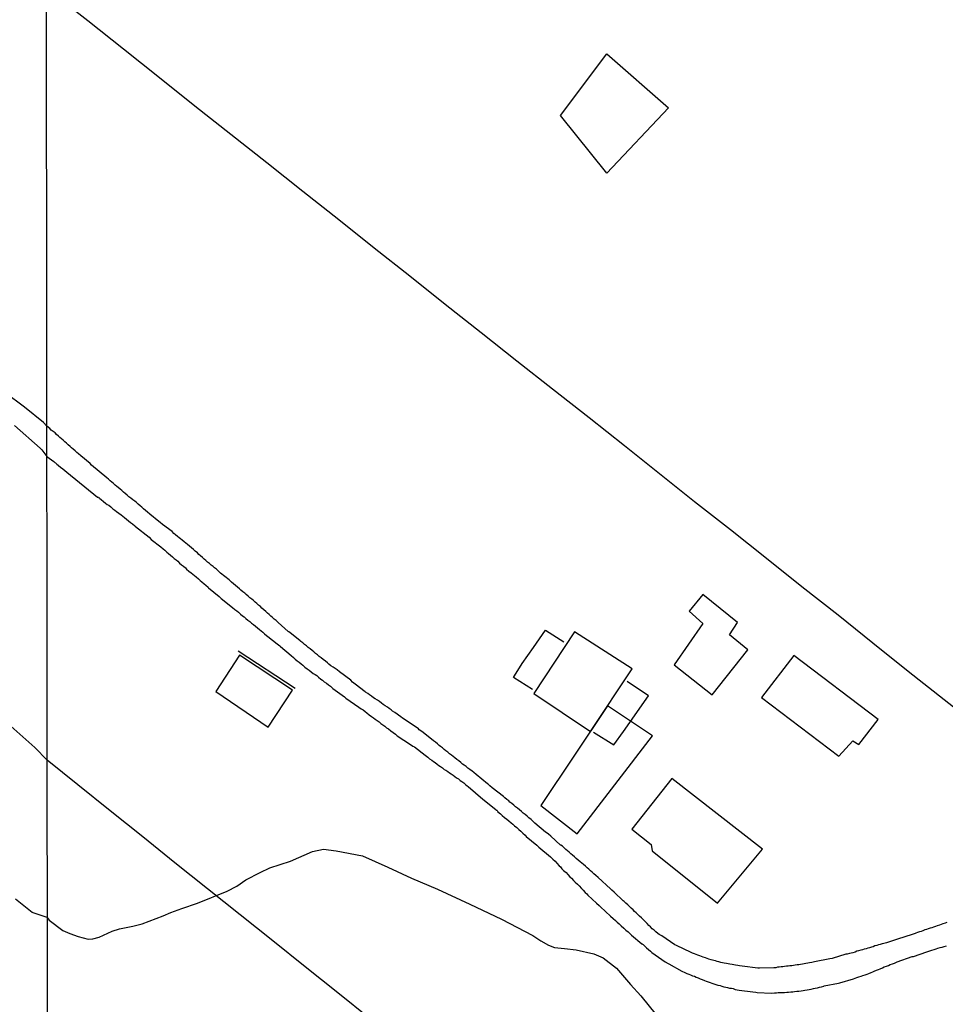
# Model space of a CAD drawing. Units: millimetres. Extents: x 190367 to 192778, y 1657663 to 1660436.
# Drawn here: x 191328 to 191439, y 1659717 to 1659835 of the extents above; entities that cross this region are included whole.
import ezdxf

# ---------------------------------------------------------------- set-up
doc = ezdxf.new("R2010")
doc.units = ezdxf.units.MM
for name, color, linetype in [('EDIFICACAO_REFERENCIAL', 50, 'Continuous'), ('IMAGEM', 7, 'Continuous'), ('V-ARROIO', 151, 'Continuous'), ('V-EDIFICACAO', 151, 'Continuous'), ('V-LOTE', 1, 'Continuous'), ('V-REFERENCIA', 74, 'Continuous'), ('V-TALVEGUE', 140, 'Continuous'), ('V-TESTADA', 5, 'Continuous'), ('X-LIMITE_1000', 7, 'Continuous')]:
    doc.layers.add(name, color=color, linetype=linetype)
picture_1 = doc.add_image_def('image1.jpg', size_in_pixel=(4016, 4621))

msp = doc.modelspace()

# ---------------------------------------------------------------- linework, layer by layer
at = {"layer": 'EDIFICACAO_REFERENCIAL'}
for points in [[(191398.85, 1659831.01), (191406.25, 1659824.54), (191398.85, 1659816.69), (191393.3, 1659823.62)], [(191390.93, 1659740.8), (191395.31, 1659737.43), (191404.34, 1659749.19), (191398.96, 1659752.79), (191390.93, 1659740.8)]]:
    msp.add_lwpolyline(points, close=True, dxfattribs=at)
at = {"layer": 'V-ARROIO'}
msp.add_lwpolyline([(191331.7, 1659727.38), (191331.94, 1659727.04), (191333.56, 1659725.84), (191334.42, 1659725.47), (191335.39, 1659725.1), (191336.61, 1659724.8), (191337.18, 1659724.84), (191337.92, 1659725.03), (191339.48, 1659725.73), (191340.38, 1659726.03), (191341.98, 1659726.33), (191343.1, 1659726.64), (191345.59, 1659727.58), (191346.52, 1659727.97), (191347.86, 1659728.45), (191349.72, 1659729.08), (191353.3, 1659730.52), (191354.44, 1659731.13), (191355.51, 1659731.9), (191357.24, 1659732.79), (191358.4, 1659733.34), (191360.91, 1659734.14), (191363.52, 1659735.3), (191364.85, 1659735.56), (191366.38, 1659735.37), (191369.52, 1659734.76), (191372.59, 1659733.43), (191375.41, 1659732.1), (191378.55, 1659730.77), (191382.43, 1659728.98), (191386.2, 1659727.19), (191389.97, 1659725.22), (191390.96, 1659724.59), (191391.85, 1659724.08), (191392.58, 1659723.8), (191393.8, 1659723.65), (191395.17, 1659723.49), (191397.3, 1659723.01), (191398.43, 1659722.55), (191400.01, 1659721.31), (191401.72, 1659719.34), (191402.96, 1659717.98), (191404.77, 1659715.71)], dxfattribs=at)
at = {"layer": 'V-EDIFICACAO'}
for points in [[(191410.37, 1659766.13), (191408.75, 1659764.15), (191410.39, 1659762.64), (191406.96, 1659757.68), (191411.5, 1659754.1), (191415.78, 1659759.49), (191413.57, 1659761.29), (191414.54, 1659762.79), (191410.37, 1659766.13)], [(191394.97, 1659761.65), (191390.1, 1659754.25), (191396.9, 1659749.71), (191401.91, 1659757.2), (191394.97, 1659761.65)], [(191354.78, 1659758.87), (191351.91, 1659754.5), (191358.22, 1659750.22), (191361.12, 1659754.64), (191354.78, 1659758.87)], [(191421.31, 1659758.83), (191417.41, 1659753.77), (191426.73, 1659746.72), (191428.41, 1659748.59), (191429.11, 1659748.13), (191431.44, 1659751.13), (191421.31, 1659758.83)], [(191406.68, 1659744.07), (191401.88, 1659737.98), (191404.18, 1659736.12), (191404.31, 1659735.37), (191412.14, 1659729.1), (191412.14, 1659729.1), (191417.53, 1659735.57), (191406.68, 1659744.07)]]:
    msp.add_lwpolyline(points, close=True, dxfattribs=at)
at = {"layer": 'V-LOTE'}
for points in [[(191443.68, 1659750.11), (191439.36, 1659753.5), (191435.04, 1659756.89), (191430.79, 1659760.28), (191426.62, 1659763.65), (191422.28, 1659767.04), (191418.01, 1659770.45), (191413.69, 1659773.88), (191409.37, 1659777.25), (191405.2, 1659780.6), (191400.97, 1659783.97), (191396.74, 1659787.34), (191392.34, 1659790.75), (191388.07, 1659794.14), (191383.77, 1659797.53), (191379.47, 1659800.92), (191375.22, 1659804.31), (191370.95, 1659807.7), (191366.68, 1659811.09), (191362.36, 1659814.5), (191358.04, 1659817.91), (191353.72, 1659821.32), (191349.4, 1659824.73), (191345.15, 1659828.14), (191340.85, 1659831.55), (191336.55, 1659834.96), (191332.23, 1659838.37)], [(191389.93, 1659754.75), (191387.66, 1659756.19), (191387.76, 1659756.39), (191388.71, 1659757.85), (191390.06, 1659759.77), (191391.49, 1659761.87), (191393.7, 1659760.45)], [(191397.27, 1659749.63), (191399.71, 1659748.09), (191400.87, 1659749.68), (191403.86, 1659753.98), (191401.31, 1659755.68)], [(191331.68, 1659746.27), (191330.19, 1659747.78), (191325.83, 1659751.63)], [(191370.46, 1659715.21), (191366.56, 1659718.33), (191362.66, 1659721.45), (191358.76, 1659724.57), (191354.86, 1659727.69), (191350.94, 1659730.81), (191347.02, 1659733.93), (191343.16, 1659737.05), (191339.26, 1659740.18), (191335.36, 1659743.31), (191331.68, 1659746.27)]]:
    msp.add_lwpolyline(points, dxfattribs=at)
at = {"layer": 'V-REFERENCIA'}
for points in [[(191439.67, 1659726.78), (191439.46, 1659726.7), (191439.2, 1659726.61), (191438.99, 1659726.53), (191438.78, 1659726.46), (191438.52, 1659726.38), (191438.31, 1659726.31), (191438.09, 1659726.23), (191437.88, 1659726.14), (191437.67, 1659726.1), (191437.45, 1659726.02), (191437.24, 1659725.95), (191437.03, 1659725.89), (191436.81, 1659725.8), (191436.6, 1659725.72), (191436.39, 1659725.67), (191436.17, 1659725.59), (191435.96, 1659725.5), (191435.89, 1659725.46), (191434.29, 1659724.95), (191434.1, 1659724.89), (191432.42, 1659724.35), (191432.12, 1659724.27), (191431.91, 1659724.22), (191431.69, 1659724.14), (191431.48, 1659724.1), (191431.27, 1659724.01), (191431.05, 1659723.97), (191430.84, 1659723.88), (191430.63, 1659723.84), (191430.41, 1659723.75), (191430.2, 1659723.71), (191429.99, 1659723.63), (191429.77, 1659723.58), (191429.56, 1659723.5), (191429.34, 1659723.46), (191429.09, 1659723.37), (191428.88, 1659723.33), (191428.66, 1659723.24), (191428.41, 1659723.16), (191428.19, 1659723.11), (191427.98, 1659723.07), (191427.72, 1659722.99), (191427.57, 1659722.97), (191425.93, 1659722.47), (191425.65, 1659722.41), (191423.8, 1659722.05), (191423.46, 1659722), (191423.2, 1659721.94), (191422.99, 1659721.92), (191422.77, 1659721.88), (191422.56, 1659721.83), (191422.35, 1659721.79), (191422.13, 1659721.75), (191421.92, 1659721.71), (191421.71, 1659721.71), (191421.49, 1659721.66), (191421.28, 1659721.62), (191421.07, 1659721.6), (191420.85, 1659721.58), (191420.64, 1659721.53), (191420.43, 1659721.53), (191420.21, 1659721.49), (191420, 1659721.47), (191419.79, 1659721.45), (191419.57, 1659721.43), (191419.36, 1659721.41), (191419.15, 1659721.36), (191418.93, 1659721.34), (191418.91, 1659721.35), (191417.18, 1659721.32), (191416.99, 1659721.3), (191415.09, 1659721.53), (191414.79, 1659721.58), (191414.58, 1659721.62), (191414.32, 1659721.66), (191414.11, 1659721.71), (191413.9, 1659721.75), (191413.64, 1659721.79), (191413.43, 1659721.83), (191413.22, 1659721.88), (191412.96, 1659721.92), (191412.75, 1659721.96), (191412.53, 1659722), (191412.32, 1659722.05), (191412.11, 1659722.11), (191411.89, 1659722.18), (191411.7, 1659722.24), (191411.38, 1659722.32), (191411.12, 1659722.39), (191410.91, 1659722.47), (191410.7, 1659722.54), (191410.44, 1659722.62), (191410.23, 1659722.71), (191410.01, 1659722.77), (191409.8, 1659722.86), (191409.59, 1659722.94), (191409.37, 1659723.03), (191409.16, 1659723.11), (191408.97, 1659723.2), (191407.24, 1659724.01), (191407.01, 1659724.12), (191405.45, 1659725.18), (191405.15, 1659725.35), (191404.98, 1659725.48), (191404.74, 1659725.67), (191404.53, 1659725.87), (191404.3, 1659726.04), (191404.1, 1659726.25), (191403.89, 1659726.44), (191403.7, 1659726.68), (191403.42, 1659726.94), (191403.23, 1659727.12), (191403.01, 1659727.32), (191402.8, 1659727.53), (191402.59, 1659727.72), (191402.39, 1659727.92), (191402.2, 1659728.11), (191402.01, 1659728.3), (191401.8, 1659728.49), (191401.58, 1659728.68), (191401.39, 1659728.9), (191401.16, 1659729.11), (191400.94, 1659729.3), (191400.84, 1659729.39), (191399.73, 1659730.41), (191399.45, 1659730.67), (191399.32, 1659730.8), (191397.81, 1659732.18), (191397.53, 1659732.42), (191397.32, 1659732.61), (191397.11, 1659732.8), (191396.89, 1659732.99), (191396.7, 1659733.18), (191396.49, 1659733.35), (191396.29, 1659733.55), (191396.06, 1659733.72), (191395.87, 1659733.89), (191395.65, 1659734.06), (191395.42, 1659734.27), (191395.19, 1659734.46), (191394.97, 1659734.66), (191394.74, 1659734.87), (191394.56, 1659735.02), (191394.35, 1659735.21), (191394.16, 1659735.36), (191393.95, 1659735.55), (191393.73, 1659735.72), (191393.54, 1659735.92), (191393.33, 1659736.04), (191393.31, 1659736.05), (191392.13, 1659737.13), (191391.86, 1659737.37), (191391.6, 1659737.56), (191391.52, 1659737.62), (191390.24, 1659738.71), (191389.96, 1659738.97), (191389.77, 1659739.12), (191389.51, 1659739.33), (191389.29, 1659739.54), (191389.04, 1659739.73), (191388.82, 1659739.91), (191388.61, 1659740.1), (191388.38, 1659740.29), (191388.14, 1659740.48), (191387.91, 1659740.67), (191387.68, 1659740.87), (191387.46, 1659741.06), (191387.23, 1659741.23), (191387.08, 1659741.36), (191386.86, 1659741.55), (191386.61, 1659741.72), (191386.44, 1659741.89), (191385.11, 1659742.94), (191384.8, 1659743.19), (191384.64, 1659743.32), (191384.54, 1659743.43), (191383.17, 1659744.53), (191382.88, 1659744.77), (191382.68, 1659744.92), (191382.43, 1659745.13), (191382.19, 1659745.3), (191381.98, 1659745.5), (191381.72, 1659745.64), (191381.55, 1659745.77), (191381.34, 1659745.97), (191381.1, 1659746.16), (191380.85, 1659746.35), (191380.63, 1659746.52), (191380.4, 1659746.71), (191380.23, 1659746.84), (191379.99, 1659747.03), (191379.78, 1659747.2), (191379.55, 1659747.37), (191379.35, 1659747.52), (191379.14, 1659747.72), (191378.91, 1659747.88), (191378.75, 1659748.01), (191378.54, 1659748.2), (191378.31, 1659748.4), (191378.07, 1659748.59), (191378.03, 1659748.63), (191376.65, 1659749.68), (191376.35, 1659749.91), (191376.24, 1659750), (191374.64, 1659751.11), (191374.34, 1659751.3), (191374.13, 1659751.47), (191373.87, 1659751.64), (191373.68, 1659751.79), (191373.42, 1659751.96), (191373.15, 1659752.15), (191372.97, 1659752.28), (191372.72, 1659752.45), (191372.53, 1659752.6), (191372.27, 1659752.77), (191372.03, 1659752.94), (191371.8, 1659753.11), (191371.57, 1659753.28), (191371.33, 1659753.45), (191371.06, 1659753.6), (191370.84, 1659753.75), (191370.63, 1659753.92), (191370.39, 1659754.09), (191370.16, 1659754.26), (191369.9, 1659754.43), (191369.84, 1659754.46), (191368.64, 1659755.37), (191368.35, 1659755.61), (191368.13, 1659755.85), (191366.76, 1659756.85), (191366.49, 1659757.08), (191366.25, 1659757.25), (191366, 1659757.42), (191365.74, 1659757.59), (191365.5, 1659757.79), (191365.32, 1659757.95), (191365.08, 1659758.13), (191364.82, 1659758.32), (191364.59, 1659758.53), (191364.35, 1659758.7), (191364.14, 1659758.89), (191363.91, 1659759.06), (191363.69, 1659759.24), (191363.48, 1659759.43), (191363.24, 1659759.62), (191363.01, 1659759.79), (191362.8, 1659759.96), (191362.58, 1659760.15), (191362.37, 1659760.35), (191362.14, 1659760.51), (191362.07, 1659760.58), (191361.01, 1659761.43), (191360.69, 1659761.65), (191360.62, 1659761.69), (191359.43, 1659762.76), (191359.15, 1659763.01), (191358.93, 1659763.18), (191358.74, 1659763.38), (191358.51, 1659763.54), (191358.34, 1659763.72), (191358.12, 1659763.91), (191357.91, 1659764.08), (191357.68, 1659764.29), (191357.46, 1659764.48), (191357.27, 1659764.68), (191357.04, 1659764.87), (191356.84, 1659765.06), (191356.63, 1659765.23), (191356.46, 1659765.4), (191356.25, 1659765.57), (191356.01, 1659765.74), (191355.8, 1659765.94), (191355.57, 1659766.15), (191355.41, 1659766.28), (191355.16, 1659766.47), (191354.94, 1659766.66), (191354.78, 1659766.81), (191353.81, 1659767.6), (191353.54, 1659767.88), (191352.49, 1659768.71), (191352.22, 1659768.96), (191352, 1659769.16), (191351.77, 1659769.35), (191351.62, 1659769.48), (191351.36, 1659769.67), (191351.15, 1659769.86), (191350.94, 1659770.03), (191350.72, 1659770.2), (191350.53, 1659770.39), (191350.32, 1659770.56), (191350.1, 1659770.78), (191349.89, 1659770.95), (191349.72, 1659771.12), (191349.46, 1659771.35), (191349.23, 1659771.55), (191348.99, 1659771.74), (191348.76, 1659771.95), (191348.54, 1659772.12), (191348.31, 1659772.29), (191348.12, 1659772.44), (191347.9, 1659772.64), (191347.67, 1659772.8), (191347.52, 1659772.93), (191347.31, 1659773.1), (191347.09, 1659773.28), (191346.88, 1659773.47), (191346.67, 1659773.68), (191345.52, 1659774.53), (191345.24, 1659774.77), (191345.09, 1659774.9), (191344, 1659775.77), (191343.72, 1659776.03), (191343.49, 1659776.22), (191343.25, 1659776.43), (191343.04, 1659776.6), (191342.83, 1659776.79), (191342.61, 1659776.99), (191342.4, 1659777.16), (191342.19, 1659777.33), (191341.97, 1659777.5), (191341.72, 1659777.69), (191341.48, 1659777.86), (191341.27, 1659778.05), (191341.06, 1659778.24), (191340.84, 1659778.42), (191340.63, 1659778.59), (191340.44, 1659778.78), (191340.2, 1659778.95), (191340.05, 1659779.08), (191339.84, 1659779.25), (191339.65, 1659779.44), (191339.44, 1659779.61), (191339.26, 1659779.76), (191339.03, 1659779.95), (191338.86, 1659780.13), (191337.02, 1659781.66), (191336.85, 1659781.83), (191335.72, 1659782.77), (191335.45, 1659783), (191335.23, 1659783.17), (191335.04, 1659783.37), (191334.82, 1659783.56), (191334.62, 1659783.73), (191334.44, 1659783.88), (191334.21, 1659784.09), (191333.99, 1659784.28), (191333.8, 1659784.45), (191333.61, 1659784.63), (191333.42, 1659784.79), (191333.22, 1659784.97), (191333.03, 1659785.14), (191332.82, 1659785.33), (191332.63, 1659785.52), (191332.42, 1659785.69), (191332.18, 1659785.84), (191331.99, 1659786.03), (191331.65, 1659786.32), (191331.26, 1659786.78), (191328.94, 1659788.59), (191326.59, 1659790.38)], [(191327.77, 1659786.42), (191330.84, 1659783.67), (191331.04, 1659783.5), (191331.66, 1659782.69), (191332.48, 1659782.08), (191332.5, 1659782.07), (191332.61, 1659781.98), (191332.69, 1659781.94), (191332.73, 1659781.87), (191332.82, 1659781.81), (191332.86, 1659781.77), (191332.99, 1659781.66), (191333.05, 1659781.6), (191333.29, 1659781.42), (191333.55, 1659781.21), (191333.8, 1659781), (191334.05, 1659780.82), (191337.74, 1659777.82), (191337.79, 1659777.82), (191337.84, 1659777.8), (191337.88, 1659777.75), (191337.92, 1659777.73), (191337.99, 1659777.67), (191338.18, 1659777.52), (191338.43, 1659777.31), (191338.67, 1659777.11), (191338.88, 1659776.94), (191339.1, 1659776.84), (191339.33, 1659776.64), (191339.58, 1659776.43), (191339.8, 1659776.26), (191340.01, 1659776.09), (191340.27, 1659775.9), (191340.55, 1659775.68), (191340.76, 1659775.53), (191340.95, 1659775.36), (191341.21, 1659775.17), (191341.46, 1659774.98), (191341.7, 1659774.79), (191341.91, 1659774.6), (191342.19, 1659774.38), (191342.3, 1659774.28), (191343.91, 1659773), (191344.15, 1659772.74), (191345.32, 1659771.84), (191345.6, 1659771.61), (191345.79, 1659771.44), (191346.05, 1659771.22), (191346.24, 1659771.05), (191346.47, 1659770.86), (191346.73, 1659770.65), (191346.92, 1659770.46), (191347.16, 1659770.29), (191347.35, 1659770.12), (191347.58, 1659769.9), (191347.82, 1659769.71), (191348.03, 1659769.52), (191348.27, 1659769.33), (191348.42, 1659769.18), (191348.7, 1659768.94), (191348.95, 1659768.73), (191349.17, 1659768.58), (191349.36, 1659768.41), (191349.57, 1659768.24), (191349.83, 1659768), (191350.04, 1659767.81), (191350.25, 1659767.64), (191350.51, 1659767.43), (191350.74, 1659767.24), (191351, 1659767.02), (191351.06, 1659766.94), (191352.32, 1659765.91), (191352.34, 1659765.89), (191352.56, 1659765.66), (191353.92, 1659764.59), (191354.22, 1659764.35), (191354.43, 1659764.19), (191354.65, 1659764.01), (191354.9, 1659763.78), (191355.14, 1659763.59), (191355.33, 1659763.44), (191355.54, 1659763.25), (191355.78, 1659763.07), (191355.99, 1659762.88), (191356.22, 1659762.69), (191356.44, 1659762.52), (191356.67, 1659762.33), (191356.91, 1659762.14), (191357.15, 1659761.92), (191357.36, 1659761.77), (191357.55, 1659761.6), (191357.78, 1659761.43), (191358.02, 1659761.22), (191358.15, 1659761.09), (191359.28, 1659760.2), (191359.6, 1659759.96), (191359.68, 1659759.88), (191360.96, 1659758.83), (191361.24, 1659758.57), (191361.47, 1659758.38), (191361.69, 1659758.19), (191361.94, 1659758), (191362.16, 1659757.83), (191362.37, 1659757.66), (191362.63, 1659757.42), (191362.88, 1659757.21), (191363.12, 1659757.04), (191363.37, 1659756.85), (191363.63, 1659756.65), (191363.84, 1659756.55), (191364.04, 1659756.4), (191364.25, 1659756.21), (191364.53, 1659755.99), (191364.74, 1659755.86), (191364.95, 1659755.67), (191365.23, 1659755.48), (191365.46, 1659755.29), (191365.7, 1659755.12), (191365.94, 1659754.89), (191365.96, 1659754.86), (191367.09, 1659754.07), (191367.39, 1659753.86), (191367.53, 1659753.71), (191369.09, 1659752.62), (191369.39, 1659752.41), (191369.61, 1659752.28), (191369.84, 1659752.09), (191370.07, 1659751.92), (191370.35, 1659751.7), (191370.63, 1659751.51), (191370.84, 1659751.34), (191371.06, 1659751.17), (191371.31, 1659751), (191371.53, 1659750.85), (191371.74, 1659750.66), (191371.99, 1659750.49), (191372.21, 1659750.32), (191372.42, 1659750.15), (191372.66, 1659750), (191372.95, 1659749.78), (191373.21, 1659749.57), (191373.49, 1659749.38), (191373.68, 1659749.19), (191375.28, 1659748.12), (191375.58, 1659747.93), (191375.77, 1659747.85), (191377.05, 1659746.84), (191377.37, 1659746.6), (191377.58, 1659746.43), (191377.84, 1659746.26), (191378.05, 1659746.09), (191378.27, 1659745.96), (191378.48, 1659745.79), (191378.69, 1659745.62), (191378.91, 1659745.49), (191379.12, 1659745.32), (191379.33, 1659745.15), (191379.55, 1659745.05), (191379.76, 1659744.9), (191379.97, 1659744.75), (191380.19, 1659744.6), (191380.4, 1659744.45), (191380.61, 1659744.3), (191380.83, 1659744.15), (191381.04, 1659744), (191381.25, 1659743.83), (191381.47, 1659743.7), (191381.68, 1659743.53), (191381.89, 1659743.34), (191382.11, 1659743.19), (191382.21, 1659743.09), (191383.99, 1659741.59), (191385.54, 1659740.33), (191385.56, 1659740.25), (191385.65, 1659740.25), (191385.69, 1659740.21), (191385.73, 1659740.12), (191385.75, 1659740.1), (191386.09, 1659739.82), (191386.31, 1659739.63), (191386.59, 1659739.39), (191386.86, 1659739.16), (191387.1, 1659738.97), (191387.36, 1659738.73), (191387.57, 1659738.56), (191387.76, 1659738.39), (191388.04, 1659738.16), (191388.29, 1659737.92), (191388.53, 1659737.73), (191388.78, 1659737.49), (191389.06, 1659737.26), (191389.19, 1659737.11), (191390.47, 1659736.07), (191390.7, 1659735.83), (191392.09, 1659734.64), (191392.39, 1659734.36), (191392.65, 1659734.12), (191392.88, 1659733.89), (191393.14, 1659733.59), (191393.29, 1659733.44), (191393.48, 1659733.21), (191393.67, 1659733.01), (191393.97, 1659732.76), (191394.2, 1659732.52), (191394.44, 1659732.27), (191394.61, 1659732.1), (191394.88, 1659731.8), (191395.08, 1659731.63), (191395.33, 1659731.37), (191395.55, 1659731.16), (191395.84, 1659730.86), (191396.02, 1659730.67), (191396.27, 1659730.39), (191396.46, 1659730.2), (191396.59, 1659730.07), (191397.64, 1659729.09), (191397.94, 1659728.81), (191398.09, 1659728.66), (191399.3, 1659727.55), (191399.62, 1659727.27), (191399.92, 1659727.02), (191400.11, 1659726.83), (191400.35, 1659726.61), (191400.6, 1659726.38), (191400.92, 1659726.1), (191401.16, 1659725.87), (191401.41, 1659725.65), (191401.65, 1659725.44), (191401.84, 1659725.27), (191403.08, 1659724.23), (191403.1, 1659724.22), (191403.14, 1659724.18), (191403.21, 1659724.14), (191403.34, 1659724.01), (191403.63, 1659723.74), (191403.85, 1659723.56), (191404.1, 1659723.35), (191404.27, 1659723.18), (191405.88, 1659722.07), (191406.22, 1659721.88), (191406.32, 1659721.84), (191407.88, 1659720.94), (191408.22, 1659720.77), (191408.48, 1659720.68), (191408.69, 1659720.6), (191408.91, 1659720.51), (191409.16, 1659720.4), (191409.37, 1659720.34), (191409.59, 1659720.23), (191409.84, 1659720.15), (191410.06, 1659720.04), (191410.31, 1659719.96), (191410.57, 1659719.83), (191410.78, 1659719.76), (191411.04, 1659719.66), (191411.25, 1659719.57), (191411.47, 1659719.51), (191411.72, 1659719.44), (191411.94, 1659719.36), (191412.19, 1659719.27), (191412.45, 1659719.21), (191412.66, 1659719.15), (191412.92, 1659719.06), (191413.13, 1659719.02), (191413.34, 1659718.97), (191413.6, 1659718.91), (191413.81, 1659718.89), (191414.03, 1659718.85), (191414.28, 1659718.76), (191414.5, 1659718.72), (191414.73, 1659718.66), (191416.37, 1659718.46), (191416.76, 1659718.42), (191416.91, 1659718.4), (191418.63, 1659718.31), (191418.98, 1659718.36), (191419.23, 1659718.36), (191419.45, 1659718.38), (191419.7, 1659718.38), (191419.96, 1659718.38), (191420.21, 1659718.4), (191420.47, 1659718.42), (191420.68, 1659718.42), (191420.94, 1659718.46), (191421.19, 1659718.46), (191421.41, 1659718.51), (191421.66, 1659718.53), (191421.92, 1659718.55), (191422.18, 1659718.59), (191422.43, 1659718.63), (191422.65, 1659718.68), (191422.9, 1659718.72), (191423.16, 1659718.76), (191423.41, 1659718.8), (191423.67, 1659718.85), (191423.88, 1659718.89), (191424.14, 1659718.93), (191424.4, 1659719.02), (191424.65, 1659719.06), (191424.91, 1659719.15), (191424.97, 1659719.17), (191426.66, 1659719.51), (191426.85, 1659719.55), (191428.49, 1659720.04), (191428.88, 1659720.17), (191429.13, 1659720.25), (191429.39, 1659720.34), (191429.6, 1659720.43), (191429.86, 1659720.51), (191430.11, 1659720.6), (191430.33, 1659720.68), (191430.58, 1659720.77), (191430.79, 1659720.85), (191430.97, 1659720.94), (191431.22, 1659721.05), (191431.46, 1659721.15), (191431.69, 1659721.24), (191431.95, 1659721.34), (191432.16, 1659721.45), (191432.42, 1659721.53), (191432.67, 1659721.64), (191432.89, 1659721.73), (191433.14, 1659721.83), (191433.4, 1659721.92), (191433.65, 1659722.03), (191433.72, 1659722.05), (191435.53, 1659722.69), (191435.68, 1659722.71), (191437.28, 1659723.28), (191437.62, 1659723.39), (191437.88, 1659723.48), (191438.14, 1659723.54), (191438.39, 1659723.63), (191438.6, 1659723.71), (191438.86, 1659723.78), (191439.12, 1659723.84), (191439.37, 1659723.92), (191439.63, 1659723.99)]]:
    msp.add_lwpolyline(points, dxfattribs=at)
at = {"layer": 'V-TALVEGUE'}
msp.add_lwpolyline([(191331.7, 1659727.38), (191329.89, 1659727.96), (191327.86, 1659729.57)], dxfattribs=at)
at = {"layer": 'V-TESTADA'}
for points in [[(191354.59, 1659759.37), (191361.47, 1659754.9)], [(191331.68, 1659746.27), (191330.19, 1659747.78), (191325.83, 1659751.63)], [(191370.46, 1659715.21), (191366.56, 1659718.33), (191362.66, 1659721.45), (191358.76, 1659724.57), (191354.86, 1659727.69), (191350.94, 1659730.81), (191347.02, 1659733.93), (191343.16, 1659737.05), (191339.26, 1659740.18), (191335.36, 1659743.31), (191331.68, 1659746.27)]]:
    msp.add_lwpolyline(points, dxfattribs=at)
at = {"layer": 'X-LIMITE_1000'}
msp.add_line((191333.32, 1657663.51), (191331.14, 1660434.96), dxfattribs=at)

# ---------------------------------------------------------------- referenced raster images: frames only (the image files are external)
at = {"layer": 'IMAGEM'}
image = msp.add_image(picture_1, insert=(190366.98, 1657662.77), size_in_units=(2410.5, 2773.64), dxfattribs=at)
image.dxf.flags = 7

doc.saveas('drawing.dxf')
